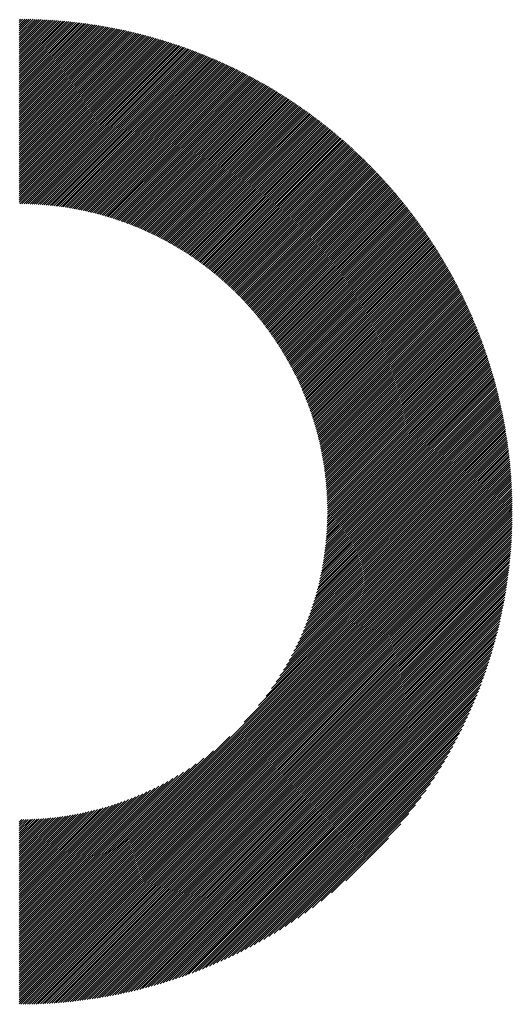
# Model space of a CAD drawing. Units: millimetres. Extents: x -302 to 353, y -236 to 224.
# Drawn here: x -110 to -95, y -164 to -135 of the extents above; entities that cross this region are included whole.
import ezdxf

# ---------------------------------------------------------------- set-up
doc = ezdxf.new("R2010")
doc.units = ezdxf.units.MM
doc.layers.add('CAXA0', color=7, linetype='Continuous', lineweight=70)
doc.layers.add('CAXA5', color=4, linetype='Continuous', lineweight=25)

# ---------------------------------------------------------------- blocks, each defined once
blk = doc.blocks.new('CAXBLOCK39')
at = {"layer": 'CAXA0', "color": 0, "linetype": 'Continuous', "lineweight": 25}
for p, q in [((-109.695, -135.093), (-109.593, -134.991)), ((-109.695, -135.03), (-109.656, -134.991)), ((-109.695, -135.156), (-109.531, -134.992)), ((-109.695, -135.219), (-109.469, -134.993)), ((-109.695, -135.281), (-109.407, -134.994)), ((-109.695, -135.344), (-109.346, -134.995)), ((-109.695, -135.407), (-109.284, -134.997)), ((-109.695, -135.47), (-109.223, -134.999)), ((-109.695, -135.533), (-109.163, -135.001)), ((-109.695, -135.596), (-109.102, -135.003)), ((-109.695, -135.659), (-109.042, -135.006)), ((-109.695, -135.722), (-108.982, -135.008)), ((-109.695, -135.784), (-108.922, -135.011)), ((-109.695, -135.847), (-108.862, -135.015)), ((-109.695, -135.91), (-108.803, -135.018)), ((-109.695, -135.973), (-108.744, -135.022)), ((-109.695, -136.036), (-108.685, -135.026)), ((-109.695, -136.099), (-108.626, -135.03)), ((-109.695, -136.162), (-108.568, -135.034)), ((-109.695, -136.224), (-108.509, -135.039)), ((-109.695, -136.287), (-108.451, -135.044)), ((-109.695, -136.35), (-108.394, -135.049)), ((-109.695, -136.413), (-108.336, -135.054)), ((-109.695, -136.476), (-108.279, -135.06)), ((-109.695, -136.539), (-108.221, -135.065)), ((-109.695, -136.602), (-108.164, -135.071)), ((-109.695, -136.665), (-108.108, -135.077)), ((-109.695, -136.727), (-108.051, -135.084)), ((-109.695, -136.79), (-107.995, -135.09)), ((-109.695, -136.853), (-107.938, -135.097)), ((-109.695, -136.916), (-107.883, -135.104)), ((-109.695, -136.979), (-107.827, -135.111)), ((-109.695, -137.042), (-107.771, -135.118)), ((-109.695, -137.105), (-107.716, -135.125)), ((-109.695, -137.167), (-107.66, -135.133)), ((-109.695, -137.23), (-107.605, -135.141)), ((-109.695, -137.293), (-107.551, -135.149)), ((-109.695, -137.356), (-107.496, -135.157)), ((-109.695, -137.419), (-107.441, -135.165)), ((-109.695, -137.482), (-107.387, -135.174)), ((-109.695, -137.545), (-107.333, -135.183)), ((-109.695, -137.608), (-107.279, -135.192)), ((-109.695, -137.67), (-107.225, -135.201)), ((-109.695, -137.733), (-107.172, -135.21)), ((-109.695, -137.796), (-107.118, -135.219)), ((-109.695, -137.859), (-107.065, -135.229)), ((-109.695, -137.922), (-107.012, -135.239)), ((-109.695, -137.985), (-106.959, -135.249)), ((-109.695, -138.048), (-106.906, -135.259)), ((-109.695, -138.11), (-106.854, -135.269)), ((-109.695, -138.173), (-106.801, -135.28)), ((-109.695, -138.236), (-106.749, -135.29)), ((-109.695, -138.299), (-106.697, -135.301)), ((-109.695, -138.362), (-106.645, -135.312)), ((-109.695, -138.425), (-106.593, -135.323)), ((-109.695, -138.488), (-106.542, -135.334)), ((-109.695, -138.55), (-106.49, -135.346)), ((-109.695, -138.613), (-106.439, -135.358)), ((-109.695, -138.676), (-106.388, -135.369)), ((-109.695, -138.739), (-106.337, -135.381)), ((-109.695, -138.802), (-106.286, -135.393)), ((-109.695, -138.865), (-106.236, -135.405)), ((-109.695, -138.928), (-106.185, -135.418)), ((-109.695, -138.991), (-106.135, -135.43)), ((-109.695, -139.053), (-106.085, -135.443)), ((-109.695, -139.116), (-106.035, -135.456)), ((-109.695, -139.179), (-105.985, -135.469)), ((-109.695, -139.242), (-105.935, -135.482)), ((-109.695, -139.305), (-105.885, -135.495)), ((-109.695, -139.368), (-105.836, -135.509)), ((-109.695, -139.431), (-105.787, -135.522)), ((-109.695, -139.493), (-105.737, -135.536)), ((-109.695, -139.556), (-105.688, -135.55)), ((-109.695, -139.619), (-105.64, -135.564)), ((-109.695, -139.682), (-105.591, -135.578)), ((-109.695, -139.745), (-105.542, -135.592)), ((-109.695, -139.808), (-105.494, -135.607)), ((-109.695, -139.871), (-105.445, -135.621)), ((-109.695, -139.934), (-105.397, -135.636)), ((-109.695, -139.996), (-105.349, -135.651)), ((-109.695, -140.059), (-105.301, -135.666)), ((-109.695, -140.122), (-105.254, -135.681)), ((-109.695, -140.185), (-105.206, -135.696)), ((-109.695, -140.248), (-105.159, -135.711)), ((-109.695, -140.311), (-105.111, -135.727)), ((-109.695, -140.374), (-105.064, -135.743)), ((-109.695, -140.436), (-105.017, -135.758)), ((-109.677, -140.481), (-104.97, -135.774)), ((-109.614, -140.482), (-104.923, -135.79)), ((-109.552, -140.482), (-104.876, -135.807)), ((-109.49, -140.483), (-104.83, -135.823)), ((-109.429, -140.485), (-104.783, -135.839)), ((-109.368, -140.487), (-104.737, -135.856)), ((-109.308, -140.489), (-104.691, -135.873)), ((-109.248, -140.492), (-104.645, -135.889)), ((-109.188, -140.495), (-104.599, -135.906)), ((-109.129, -140.499), (-104.553, -135.923)), ((-109.07, -140.503), (-104.508, -135.941)), ((-109.011, -140.507), (-104.462, -135.958)), ((-108.953, -140.511), (-104.417, -135.975)), ((-108.895, -140.516), (-104.371, -135.993)), ((-108.837, -140.522), (-104.326, -136.011)), ((-108.78, -140.527), (-104.281, -136.029)), ((-108.723, -140.533), (-104.236, -136.047)), ((-108.666, -140.539), (-104.192, -136.065)), ((-108.61, -140.546), (-104.147, -136.083)), ((-108.554, -140.553), (-104.102, -136.101)), ((-108.498, -140.56), (-104.058, -136.12)), ((-108.443, -140.567), (-104.014, -136.138)), ((-108.388, -140.575), (-103.969, -136.157)), ((-108.333, -140.583), (-103.925, -136.176)), ((-108.278, -140.592), (-103.881, -136.195)), ((-108.224, -140.6), (-103.838, -136.214)), ((-108.17, -140.609), (-103.794, -136.233)), ((-108.117, -140.618), (-103.75, -136.252)), ((-108.063, -140.628), (-103.707, -136.272)), ((-108.01, -140.638), (-103.663, -136.291)), ((-107.957, -140.648), (-103.62, -136.311)), ((-107.905, -140.658), (-103.577, -136.33)), ((-107.852, -140.669), (-103.534, -136.35)), ((-107.8, -140.679), (-103.491, -136.37)), ((-107.749, -140.691), (-103.448, -136.39)), ((-107.697, -140.702), (-103.406, -136.411)), ((-107.646, -140.714), (-103.363, -136.431)), ((-107.595, -140.725), (-103.321, -136.451)), ((-107.544, -140.738), (-103.279, -136.472)), ((-107.494, -140.75), (-103.236, -136.493)), ((-107.443, -140.763), (-103.194, -136.513)), ((-107.393, -140.775), (-103.152, -136.534)), ((-107.344, -140.788), (-103.11, -136.555)), ((-107.294, -140.802), (-103.069, -136.576)), ((-107.245, -140.815), (-103.027, -136.597)), ((-107.196, -140.829), (-102.985, -136.619)), ((-107.147, -140.843), (-102.944, -136.64)), ((-107.098, -140.857), (-102.903, -136.662)), ((-107.05, -140.872), (-102.861, -136.683)), ((-107.002, -140.887), (-102.82, -136.705)), ((-106.954, -140.901), (-102.779, -136.727)), ((-106.906, -140.917), (-102.739, -136.749)), ((-106.858, -140.932), (-102.698, -136.771)), ((-106.811, -140.947), (-102.657, -136.793)), ((-106.764, -140.963), (-102.617, -136.816)), ((-106.717, -140.979), (-102.576, -136.838)), ((-106.671, -140.995), (-102.536, -136.861)), ((-106.624, -141.012), (-102.496, -136.883)), ((-106.578, -141.028), (-102.455, -136.906)), ((-106.532, -141.045), (-102.415, -136.929)), ((-106.486, -141.062), (-102.375, -136.952)), ((-106.44, -141.08), (-102.336, -136.975)), ((-106.395, -141.097), (-102.296, -136.998)), ((-106.35, -141.115), (-102.256, -137.021)), ((-106.305, -141.132), (-102.217, -137.045)), ((-106.26, -141.15), (-102.178, -137.068)), ((-106.215, -141.169), (-102.138, -137.092)), ((-106.171, -141.187), (-102.099, -137.116)), ((-106.126, -141.206), (-102.06, -137.139)), ((-106.082, -141.225), (-102.021, -137.163)), ((-106.038, -141.244), (-101.982, -137.187)), ((-105.995, -141.263), (-101.943, -137.211)), ((-105.951, -141.282), (-101.905, -137.236)), ((-105.908, -141.302), (-101.866, -137.26)), ((-105.865, -141.321), (-101.828, -137.284)), ((-105.822, -141.341), (-101.789, -137.309)), ((-105.779, -141.361), (-101.751, -137.333)), ((-105.737, -141.382), (-101.713, -137.358)), ((-105.694, -141.402), (-101.675, -137.383)), ((-105.652, -141.423), (-101.637, -137.408)), ((-105.61, -141.444), (-101.599, -137.433)), ((-105.568, -141.465), (-101.561, -137.458)), ((-105.526, -141.486), (-101.524, -137.483)), ((-105.485, -141.507), (-101.486, -137.509)), ((-105.444, -141.529), (-101.449, -137.534)), ((-105.402, -141.55), (-101.412, -137.56)), ((-105.361, -141.572), (-101.374, -137.585)), ((-105.321, -141.594), (-101.337, -137.611)), ((-105.28, -141.617), (-101.3, -137.637)), ((-105.24, -141.639), (-101.263, -137.663)), ((-105.199, -141.662), (-101.226, -137.689)), ((-105.159, -141.684), (-101.19, -137.715)), ((-105.119, -141.707), (-101.153, -137.741)), ((-105.08, -141.73), (-101.116, -137.767)), ((-105.04, -141.754), (-101.08, -137.794)), ((-105, -141.777), (-101.044, -137.82)), ((-104.961, -141.801), (-101.007, -137.847)), ((-104.922, -141.825), (-100.971, -137.874)), ((-104.883, -141.848), (-100.935, -137.901)), ((-104.844, -141.873), (-100.899, -137.927)), ((-104.806, -141.897), (-100.863, -137.954)), ((-104.767, -141.921), (-100.828, -137.982)), ((-104.729, -141.946), (-100.792, -138.009)), ((-104.691, -141.971), (-100.757, -138.036)), ((-104.653, -141.996), (-100.721, -138.064)), ((-104.615, -142.021), (-100.686, -138.091)), ((-104.578, -142.046), (-100.65, -138.119)), ((-104.54, -142.071), (-100.615, -138.146)), ((-104.503, -142.097), (-100.58, -138.174)), ((-104.466, -142.123), (-100.545, -138.202)), ((-104.429, -142.148), (-100.51, -138.23)), ((-104.392, -142.175), (-100.476, -138.258)), ((-104.355, -142.201), (-100.441, -138.286)), ((-104.319, -142.227), (-100.406, -138.315)), ((-104.282, -142.254), (-100.372, -138.343)), ((-104.246, -142.28), (-100.338, -138.372)), ((-104.21, -142.307), (-100.303, -138.4)), ((-104.174, -142.334), (-100.269, -138.429)), ((-104.139, -142.361), (-100.235, -138.458)), ((-104.103, -142.389), (-100.201, -138.486)), ((-104.068, -142.416), (-100.167, -138.515)), ((-104.032, -142.444), (-100.133, -138.544)), ((-103.997, -142.471), (-100.1, -138.574)), ((-103.962, -142.499), (-100.066, -138.603)), ((-103.928, -142.527), (-100.032, -138.632)), ((-103.893, -142.556), (-99.999, -138.662)), ((-103.859, -142.584), (-99.966, -138.691)), ((-103.824, -142.613), (-99.932, -138.721)), ((-103.79, -142.641), (-99.899, -138.751)), ((-103.756, -142.67), (-99.866, -138.78)), ((-103.722, -142.699), (-99.833, -138.81)), ((-103.689, -142.728), (-99.801, -138.84)), ((-103.655, -142.758), (-99.768, -138.871)), ((-103.622, -142.787), (-99.735, -138.901)), ((-103.588, -142.817), (-99.703, -138.931)), ((-103.555, -142.847), (-99.67, -138.961)), ((-103.522, -142.877), (-99.638, -138.992)), ((-103.49, -142.907), (-99.605, -139.023)), ((-103.457, -142.937), (-99.573, -139.053)), ((-103.425, -142.967), (-99.541, -139.084)), ((-103.392, -142.998), (-99.509, -139.115)), ((-103.36, -143.029), (-99.477, -139.146)), ((-103.328, -143.059), (-99.446, -139.177)), ((-103.296, -143.09), (-99.414, -139.208)), ((-103.265, -143.122), (-99.382, -139.239)), ((-103.233, -143.153), (-99.351, -139.271)), ((-103.202, -143.184), (-99.319, -139.302)), ((-103.17, -143.216), (-99.288, -139.334)), ((-103.139, -143.248), (-99.257, -139.365)), ((-103.108, -143.28), (-99.226, -139.397)), ((-103.077, -143.312), (-99.195, -139.429)), ((-103.047, -143.344), (-99.164, -139.461)), ((-103.016, -143.376), (-99.133, -139.493)), ((-102.986, -143.409), (-99.102, -139.525)), ((-102.956, -143.442), (-99.071, -139.557)), ((-102.926, -143.475), (-99.041, -139.59)), ((-102.896, -143.508), (-99.01, -139.622)), ((-102.866, -143.541), (-98.98, -139.655)), ((-102.837, -143.574), (-98.95, -139.687)), ((-102.807, -143.607), (-98.92, -139.72)), ((-102.778, -143.641), (-98.89, -139.753)), ((-102.749, -143.675), (-98.86, -139.785)), ((-102.72, -143.709), (-98.83, -139.818)), ((-102.691, -143.743), (-98.8, -139.852)), ((-102.663, -143.777), (-98.77, -139.885)), ((-102.634, -143.811), (-98.741, -139.918)), ((-102.606, -143.846), (-98.711, -139.951)), ((-102.578, -143.881), (-98.682, -139.985)), ((-102.55, -143.915), (-98.652, -140.018)), ((-102.522, -143.95), (-98.623, -140.052)), ((-102.494, -143.986), (-98.594, -140.086)), ((-102.466, -144.021), (-98.565, -140.12)), ((-102.439, -144.056), (-98.536, -140.154)), ((-102.412, -144.092), (-98.507, -140.188)), ((-102.385, -144.128), (-98.479, -140.222)), ((-102.358, -144.164), (-98.45, -140.256)), ((-102.331, -144.2), (-98.421, -140.29)), ((-102.304, -144.236), (-98.393, -140.325)), ((-102.278, -144.273), (-98.365, -140.359)), ((-102.252, -144.309), (-98.336, -140.394)), ((-102.226, -144.346), (-98.308, -140.429)), ((-102.2, -144.383), (-98.28, -140.463)), ((-102.174, -144.42), (-98.252, -140.498)), ((-102.148, -144.457), (-98.224, -140.533)), ((-102.123, -144.494), (-98.197, -140.568)), ((-102.097, -144.532), (-98.169, -140.604)), ((-102.072, -144.57), (-98.141, -140.639)), ((-102.047, -144.608), (-98.114, -140.674)), ((-102.022, -144.646), (-98.087, -140.71)), ((-101.998, -144.684), (-98.059, -140.745)), ((-101.973, -144.722), (-98.032, -140.781)), ((-101.949, -144.761), (-98.005, -140.817)), ((-101.925, -144.799), (-97.978, -140.853)), ((-101.901, -144.838), (-97.951, -140.889)), ((-101.877, -144.877), (-97.924, -140.925)), ((-101.853, -144.916), (-97.898, -140.961)), ((-101.829, -144.956), (-97.871, -140.997)), ((-101.806, -144.995), (-97.845, -141.034)), ((-101.783, -145.035), (-97.818, -141.07)), ((-101.76, -145.075), (-97.792, -141.107)), ((-101.737, -145.115), (-97.766, -141.144)), ((-101.714, -145.155), (-97.74, -141.18)), ((-101.692, -145.195), (-97.714, -141.217)), ((-101.67, -145.236), (-97.688, -141.254)), ((-101.647, -145.276), (-97.662, -141.291)), ((-101.625, -145.317), (-97.636, -141.328)), ((-101.604, -145.358), (-97.611, -141.366)), ((-101.582, -145.4), (-97.585, -141.403)), ((-101.56, -145.441), (-97.56, -141.441)), ((-101.539, -145.483), (-97.535, -141.478)), ((-101.518, -145.524), (-97.51, -141.516)), ((-101.497, -145.566), (-97.484, -141.554)), ((-101.476, -145.608), (-97.459, -141.591)), ((-101.456, -145.651), (-97.435, -141.629)), ((-101.435, -145.693), (-97.41, -141.668)), ((-101.415, -145.736), (-97.385, -141.706)), ((-101.395, -145.779), (-97.361, -141.744)), ((-101.375, -145.822), (-97.336, -141.782)), ((-101.356, -145.865), (-97.312, -141.821)), ((-101.336, -145.908), (-97.287, -141.86)), ((-101.317, -145.952), (-97.263, -141.898)), ((-101.298, -145.996), (-97.239, -141.937)), ((-101.279, -146.04), (-97.215, -141.976)), ((-101.26, -146.084), (-97.191, -142.015)), ((-101.242, -146.128), (-97.168, -142.054)), ((-101.223, -146.173), (-97.144, -142.093)), ((-101.205, -146.217), (-97.121, -142.133)), ((-101.187, -146.262), (-97.097, -142.172)), ((-101.17, -146.308), (-97.074, -142.212)), ((-101.152, -146.353), (-97.051, -142.251)), ((-101.135, -146.398), (-97.027, -142.291)), ((-101.118, -146.444), (-97.004, -142.331)), ((-101.101, -146.49), (-96.981, -142.371)), ((-101.084, -146.536), (-96.959, -142.411)), ((-101.067, -146.583), (-96.936, -142.451)), ((-101.051, -146.629), (-96.913, -142.491)), ((-101.035, -146.676), (-96.891, -142.532)), ((-101.019, -146.723), (-96.869, -142.572)), ((-101.003, -146.77), (-96.846, -142.613)), ((-100.988, -146.817), (-96.824, -142.654)), ((-100.973, -146.865), (-96.802, -142.694)), ((-100.958, -146.913), (-96.78, -142.735)), ((-100.943, -146.961), (-96.758, -142.776)), ((-100.928, -147.009), (-96.737, -142.817)), ((-100.914, -147.058), (-96.715, -142.859)), ((-100.9, -147.106), (-96.693, -142.9)), ((-100.886, -147.155), (-96.672, -142.942)), ((-100.872, -147.205), (-96.651, -142.983)), ((-100.859, -147.254), (-96.63, -143.025)), ((-100.846, -147.304), (-96.609, -143.067)), ((-100.833, -147.354), (-96.588, -143.109)), ((-100.82, -147.404), (-96.567, -143.151)), ((-100.807, -147.454), (-96.546, -143.193)), ((-100.795, -147.505), (-96.525, -143.235)), ((-100.783, -147.556), (-96.505, -143.277)), ((-100.771, -147.607), (-96.485, -143.32)), ((-100.76, -147.658), (-96.464, -143.362)), ((-100.749, -147.71), (-96.444, -143.405)), ((-100.738, -147.761), (-96.424, -143.448)), ((-100.727, -147.814), (-96.404, -143.491)), ((-100.716, -147.866), (-96.384, -143.534)), ((-100.706, -147.919), (-96.365, -143.577)), ((-100.696, -147.972), (-96.345, -143.62)), ((-100.687, -148.025), (-96.326, -143.664)), ((-100.677, -148.078), (-96.306, -143.707)), ((-100.668, -148.132), (-96.287, -143.751)), ((-100.659, -148.186), (-96.268, -143.795)), ((-100.651, -148.241), (-96.249, -143.839)), ((-100.643, -148.295), (-96.23, -143.883)), ((-100.635, -148.35), (-96.211, -143.927)), ((-100.627, -148.405), (-96.193, -143.971)), ((-100.62, -148.461), (-96.174, -144.015)), ((-100.613, -148.517), (-96.156, -144.06)), ((-100.606, -148.573), (-96.138, -144.104)), ((-100.6, -148.629), (-96.119, -144.149)), ((-100.593, -148.686), (-96.101, -144.194)), ((-100.588, -148.743), (-96.084, -144.239)), ((-100.582, -148.801), (-96.066, -144.284)), ((-100.577, -148.858), (-96.048, -144.329)), ((-100.572, -148.917), (-96.031, -144.375)), ((-100.568, -148.975), (-96.013, -144.42)), ((-100.564, -149.034), (-95.996, -144.466)), ((-100.56, -149.093), (-95.979, -144.511)), ((-100.557, -149.153), (-95.962, -144.557)), ((-100.554, -149.212), (-95.945, -144.603)), ((-100.552, -149.273), (-95.928, -144.649)), ((-100.549, -149.333), (-95.911, -144.696)), ((-100.548, -149.395), (-95.895, -144.742)), ((-100.546, -149.456), (-95.878, -144.788)), ((-100.545, -149.518), (-95.862, -144.835)), ((-100.545, -149.58), (-95.846, -144.882)), ((-100.533, -149.632), (-95.83, -144.929)), ((-100.47, -149.632), (-95.814, -144.976)), ((-100.407, -149.632), (-95.799, -145.023)), ((-100.345, -149.632), (-95.783, -145.07)), ((-100.282, -149.632), (-95.768, -145.117)), ((-100.219, -149.632), (-95.752, -145.165)), ((-100.156, -149.632), (-95.737, -145.213)), ((-100.093, -149.632), (-95.722, -145.26)), ((-100.03, -149.632), (-95.707, -145.308)), ((-99.967, -149.632), (-95.692, -145.357)), ((-99.905, -149.632), (-95.678, -145.405)), ((-99.842, -149.632), (-95.663, -145.453)), ((-99.779, -149.632), (-95.649, -145.502)), ((-99.716, -149.632), (-95.635, -145.55)), ((-99.653, -149.632), (-95.62, -145.599)), ((-99.59, -149.632), (-95.607, -145.648)), ((-99.527, -149.632), (-95.593, -145.697)), ((-99.464, -149.632), (-95.579, -145.746)), ((-99.402, -149.632), (-95.566, -145.796)), ((-99.339, -149.632), (-95.552, -145.845)), ((-99.276, -149.632), (-95.539, -145.895)), ((-99.213, -149.632), (-95.526, -145.945)), ((-99.15, -149.632), (-95.513, -145.995)), ((-99.087, -149.632), (-95.5, -146.045)), ((-99.024, -149.632), (-95.488, -146.095)), ((-98.962, -149.632), (-95.475, -146.145)), ((-98.899, -149.632), (-95.463, -146.196)), ((-98.836, -149.632), (-95.451, -146.247)), ((-98.773, -149.632), (-95.439, -146.298)), ((-98.71, -149.632), (-95.427, -146.349)), ((-98.647, -149.632), (-95.415, -146.4)), ((-98.584, -149.632), (-95.404, -146.451)), ((-98.522, -149.632), (-95.392, -146.503)), ((-98.459, -149.632), (-95.381, -146.554)), ((-98.396, -149.632), (-95.37, -146.606)), ((-98.333, -149.632), (-95.359, -146.658)), ((-98.27, -149.632), (-95.349, -146.71)), ((-98.207, -149.632), (-95.338, -146.763)), ((-98.144, -149.632), (-95.328, -146.815)), ((-98.081, -149.632), (-95.317, -146.868)), ((-98.019, -149.632), (-95.307, -146.921)), ((-97.956, -149.632), (-95.298, -146.973)), ((-97.893, -149.632), (-95.288, -147.027)), ((-97.83, -149.632), (-95.278, -147.08)), ((-97.767, -149.632), (-95.269, -147.133)), ((-97.704, -149.632), (-95.26, -147.187)), ((-97.641, -149.632), (-95.251, -147.241)), ((-97.579, -149.632), (-95.242, -147.295)), ((-97.516, -149.632), (-95.233, -147.349)), ((-97.453, -149.632), (-95.225, -147.404)), ((-97.39, -149.632), (-95.216, -147.458)), ((-97.327, -149.632), (-95.208, -147.513)), ((-97.264, -149.632), (-95.2, -147.568)), ((-97.201, -149.632), (-95.193, -147.623)), ((-97.138, -149.632), (-95.185, -147.678)), ((-97.076, -149.632), (-95.178, -147.734)), ((-97.013, -149.632), (-95.171, -147.79)), ((-96.95, -149.632), (-95.164, -147.845)), ((-96.887, -149.632), (-95.157, -147.901)), ((-96.824, -149.632), (-95.15, -147.958)), ((-96.761, -149.632), (-95.144, -148.014)), ((-96.698, -149.632), (-95.138, -148.071)), ((-96.636, -149.632), (-95.132, -148.128)), ((-96.573, -149.632), (-95.126, -148.185)), ((-96.51, -149.632), (-95.12, -148.242)), ((-96.447, -149.632), (-95.115, -148.3)), ((-96.384, -149.632), (-95.11, -148.357)), ((-96.321, -149.632), (-95.105, -148.415)), ((-96.258, -149.632), (-95.1, -148.473)), ((-96.195, -149.632), (-95.096, -148.532)), ((-96.133, -149.632), (-95.091, -148.59)), ((-96.07, -149.632), (-95.087, -148.649)), ((-96.007, -149.632), (-95.083, -148.708)), ((-95.944, -149.632), (-95.08, -148.767)), ((-95.881, -149.632), (-95.076, -148.827)), ((-95.818, -149.632), (-95.073, -148.887)), ((-95.755, -149.632), (-95.07, -148.947)), ((-95.693, -149.632), (-95.068, -149.007)), ((-95.63, -149.632), (-95.065, -149.067)), ((-95.567, -149.632), (-95.063, -149.128)), ((-95.504, -149.632), (-95.061, -149.189)), ((-95.441, -149.632), (-95.059, -149.25)), ((-95.378, -149.632), (-95.058, -149.311)), ((-95.315, -149.632), (-95.056, -149.373)), ((-95.252, -149.632), (-95.056, -149.435)), ((-95.19, -149.632), (-95.055, -149.497)), ((-109.695, -162.628), (-96.698, -149.632)), ((-109.695, -162.691), (-96.636, -149.632)), ((-109.695, -162.754), (-96.573, -149.632)), ((-109.695, -162.817), (-96.51, -149.632)), ((-109.695, -162.88), (-96.447, -149.632)), ((-109.695, -162.943), (-96.384, -149.632)), ((-109.695, -163.005), (-96.321, -149.632)), ((-109.695, -163.068), (-96.258, -149.632)), ((-109.695, -163.131), (-96.195, -149.632)), ((-109.695, -163.194), (-96.133, -149.632)), ((-109.695, -163.257), (-96.07, -149.632)), ((-109.695, -163.32), (-96.007, -149.632)), ((-109.695, -163.383), (-95.944, -149.632)), ((-109.695, -163.445), (-95.881, -149.632)), ((-109.695, -163.508), (-95.818, -149.632)), ((-109.695, -163.571), (-95.755, -149.632)), ((-109.695, -163.634), (-95.693, -149.632)), ((-109.695, -163.697), (-95.63, -149.632)), ((-109.695, -163.76), (-95.567, -149.632)), ((-109.695, -163.823), (-95.504, -149.632)), ((-109.695, -163.886), (-95.441, -149.632)), ((-109.695, -163.948), (-95.378, -149.632)), ((-109.695, -164.011), (-95.315, -149.632)), ((-109.695, -164.074), (-95.252, -149.632)), ((-109.695, -164.137), (-95.19, -149.632)), ((-109.695, -164.2), (-95.127, -149.632)), ((-109.695, -164.263), (-95.064, -149.632)), ((-109.642, -164.272), (-95.054, -149.685)), ((-109.578, -164.272), (-95.055, -149.748)), ((-109.515, -164.271), (-95.055, -149.812)), ((-103.015, -155.885), (-96.761, -149.632)), ((-102.588, -155.395), (-96.824, -149.632)), ((-102.366, -155.111), (-96.887, -149.632)), ((-102.202, -154.883), (-96.95, -149.632)), ((-102.067, -154.686), (-97.013, -149.632)), ((-101.952, -154.508), (-97.076, -149.632)), ((-101.852, -154.345), (-97.138, -149.632)), ((-101.762, -154.192), (-97.201, -149.632)), ((-101.681, -154.049), (-97.264, -149.632)), ((-101.607, -153.912), (-97.327, -149.632)), ((-101.539, -153.781), (-97.39, -149.632)), ((-101.477, -153.656), (-97.453, -149.632)), ((-101.419, -153.535), (-97.516, -149.632)), ((-101.364, -153.418), (-97.579, -149.632)), ((-101.314, -153.304), (-97.641, -149.632)), ((-101.266, -153.194), (-97.704, -149.632)), ((-101.222, -153.086), (-97.767, -149.632)), ((-101.18, -152.981), (-97.83, -149.632)), ((-101.14, -152.879), (-97.893, -149.632)), ((-101.103, -152.779), (-97.956, -149.632)), ((-101.067, -152.68), (-98.019, -149.632)), ((-101.034, -152.584), (-98.081, -149.632)), ((-101.002, -152.49), (-98.144, -149.632)), ((-100.972, -152.397), (-98.207, -149.632)), ((-100.944, -152.305), (-98.27, -149.632)), ((-100.917, -152.216), (-98.333, -149.632)), ((-100.891, -152.127), (-98.396, -149.632)), ((-100.867, -152.04), (-98.459, -149.632)), ((-100.844, -151.954), (-98.522, -149.632)), ((-100.822, -151.87), (-98.584, -149.632)), ((-100.802, -151.786), (-98.647, -149.632)), ((-100.782, -151.704), (-98.71, -149.632)), ((-100.764, -151.622), (-98.773, -149.632)), ((-100.746, -151.542), (-98.836, -149.632)), ((-100.729, -151.462), (-98.899, -149.632)), ((-100.714, -151.384), (-98.962, -149.632)), ((-100.699, -151.306), (-99.024, -149.632)), ((-100.685, -151.229), (-99.087, -149.632)), ((-100.672, -151.153), (-99.15, -149.632)), ((-100.66, -151.078), (-99.213, -149.632)), ((-100.648, -151.004), (-99.276, -149.632)), ((-100.637, -150.93), (-99.339, -149.632)), ((-100.627, -150.857), (-99.402, -149.632)), ((-100.617, -150.785), (-99.464, -149.632)), ((-100.609, -150.713), (-99.527, -149.632)), ((-100.6, -150.642), (-99.59, -149.632)), ((-100.593, -150.571), (-99.653, -149.632)), ((-100.586, -150.502), (-99.716, -149.632)), ((-100.58, -150.432), (-99.779, -149.632)), ((-100.574, -150.364), (-99.842, -149.632)), ((-100.569, -150.296), (-99.905, -149.632)), ((-100.564, -150.228), (-99.967, -149.632)), ((-100.56, -150.161), (-100.03, -149.632)), ((-100.556, -150.095), (-100.093, -149.632)), ((-100.553, -150.029), (-100.156, -149.632)), ((-100.55, -149.963), (-100.219, -149.632)), ((-100.548, -149.898), (-100.282, -149.632)), ((-100.547, -149.834), (-100.345, -149.632)), ((-100.546, -149.77), (-100.407, -149.632)), ((-100.545, -149.706), (-100.47, -149.632)), ((-100.544, -149.643), (-100.533, -149.632)), ((-95.127, -149.632), (-95.054, -149.559)), ((-95.064, -149.632), (-95.054, -149.622)), ((-109.451, -164.27), (-95.056, -149.875)), ((-109.387, -164.269), (-95.057, -149.94)), ((-109.323, -164.268), (-95.059, -150.004)), ((-109.258, -164.266), (-95.061, -150.069)), ((-109.193, -164.264), (-95.063, -150.134)), ((-109.128, -164.261), (-95.065, -150.199)), ((-109.062, -164.259), (-95.068, -150.264)), ((-108.996, -164.256), (-95.071, -150.33)), ((-108.93, -164.252), (-95.074, -150.396)), ((-108.864, -164.249), (-95.078, -150.463)), ((-108.797, -164.245), (-95.082, -150.53)), ((-108.73, -164.241), (-95.086, -150.597)), ((-108.662, -164.236), (-95.091, -150.664)), ((-108.594, -164.231), (-95.096, -150.732)), ((-108.526, -164.226), (-95.101, -150.8)), ((-108.458, -164.22), (-95.107, -150.869)), ((-108.389, -164.214), (-95.113, -150.938)), ((-108.32, -164.208), (-95.119, -151.007)), ((-108.25, -164.201), (-95.126, -151.077)), ((-108.18, -164.194), (-95.133, -151.146)), ((-108.11, -164.186), (-95.14, -151.217)), ((-108.039, -164.178), (-95.148, -151.288)), ((-107.968, -164.17), (-95.156, -151.359)), ((-107.896, -164.162), (-95.165, -151.43)), ((-107.824, -164.152), (-95.174, -151.502)), ((-107.752, -164.143), (-95.184, -151.575)), ((-107.679, -164.133), (-95.194, -151.647)), ((-107.606, -164.123), (-95.204, -151.721)), ((-107.532, -164.112), (-95.215, -151.794)), ((-107.458, -164.101), (-95.226, -151.868)), ((-107.384, -164.089), (-95.238, -151.943)), ((-107.309, -164.077), (-95.25, -152.018)), ((-107.233, -164.064), (-95.263, -152.094)), ((-107.157, -164.051), (-95.276, -152.17)), ((-107.08, -164.037), (-95.29, -152.246)), ((-107.003, -164.023), (-95.304, -152.323)), ((-106.926, -164.008), (-95.318, -152.401)), ((-106.848, -163.993), (-95.334, -152.479)), ((-106.769, -163.977), (-95.35, -152.558)), ((-106.69, -163.961), (-95.366, -152.637)), ((-106.61, -163.944), (-95.383, -152.717)), ((-106.529, -163.926), (-95.401, -152.797)), ((-106.448, -163.908), (-95.419, -152.878)), ((-106.367, -163.889), (-95.438, -152.96)), ((-106.284, -163.87), (-95.457, -153.042)), ((-106.201, -163.849), (-95.477, -153.125)), ((-106.118, -163.829), (-95.498, -153.209)), ((-106.033, -163.807), (-95.52, -153.293)), ((-105.948, -163.785), (-95.542, -153.379)), ((-105.862, -163.762), (-95.565, -153.465)), ((-105.775, -163.738), (-95.589, -153.551)), ((-105.688, -163.713), (-95.613, -153.639)), ((-105.6, -163.688), (-95.639, -153.727)), ((-105.511, -163.662), (-95.665, -153.816)), ((-105.421, -163.635), (-95.692, -153.906)), ((-105.33, -163.607), (-95.72, -153.997)), ((-105.238, -163.577), (-95.749, -154.089)), ((-105.145, -163.547), (-95.779, -154.182)), ((-105.051, -163.516), (-95.81, -154.276)), ((-104.956, -163.484), (-95.842, -154.371)), ((-104.86, -163.451), (-95.876, -154.467)), ((-104.762, -163.417), (-95.91, -154.564)), ((-104.664, -163.381), (-95.946, -154.663)), ((-104.564, -163.344), (-95.983, -154.763)), ((-104.463, -163.306), (-96.021, -154.864)), ((-104.36, -163.266), (-96.061, -154.966)), ((-104.256, -163.225), (-96.102, -155.07)), ((-104.151, -163.182), (-96.144, -155.176)), ((-104.044, -163.138), (-96.189, -155.283)), ((-103.935, -163.092), (-96.235, -155.392)), ((-103.824, -163.044), (-96.283, -155.503)), ((-103.711, -162.994), (-96.333, -155.616)), ((-103.596, -162.942), (-96.385, -155.731)), ((-103.479, -162.887), (-96.439, -155.848)), ((-103.359, -162.831), (-96.496, -155.967)), ((-103.237, -162.771), (-96.555, -156.09)), ((-103.112, -162.709), (-96.618, -156.215)), ((-109.695, -162.565), (-103.442, -156.312)), ((-102.984, -162.644), (-96.683, -156.343)), ((-102.852, -162.575), (-96.752, -156.475)), ((-109.695, -162.503), (-103.931, -156.739)), ((-102.717, -162.502), (-96.824, -156.61)), ((-102.577, -162.426), (-96.901, -156.749)), ((-109.695, -162.44), (-104.215, -156.96)), ((-109.695, -162.377), (-104.443, -157.125)), ((-102.433, -162.345), (-96.982, -156.893)), ((-102.284, -162.258), (-97.068, -157.043)), ((-109.695, -162.314), (-104.641, -157.26)), ((-109.695, -162.251), (-104.818, -157.374)), ((-102.129, -162.166), (-97.161, -157.198)), ((-101.966, -162.066), (-97.26, -157.36)), ((-109.695, -162.188), (-104.982, -157.475)), ((-109.695, -162.125), (-105.134, -157.565)), ((-109.695, -162.062), (-105.278, -157.646)), ((-109.695, -162), (-105.415, -157.719)), ((-101.796, -161.959), (-97.368, -157.531)), ((-101.616, -161.841), (-97.485, -157.711)), ((-109.695, -161.937), (-105.545, -157.787)), ((-109.695, -161.874), (-105.671, -157.85)), ((-109.695, -161.811), (-105.792, -157.908)), ((-109.695, -161.748), (-105.909, -157.962)), ((-109.695, -161.685), (-106.023, -158.013)), ((-101.423, -161.712), (-97.615, -157.903)), ((-109.695, -161.622), (-106.133, -158.06)), ((-109.695, -161.56), (-106.24, -158.105)), ((-109.695, -161.497), (-106.345, -158.147)), ((-109.695, -161.434), (-106.448, -158.187)), ((-109.695, -161.371), (-106.548, -158.224)), ((-109.695, -161.308), (-106.646, -158.259)), ((-109.695, -161.245), (-106.743, -158.293)), ((-101.215, -161.567), (-97.76, -158.111)), ((-109.695, -161.182), (-106.837, -158.324)), ((-109.695, -161.119), (-106.93, -158.354)), ((-109.695, -161.057), (-107.021, -158.383)), ((-109.695, -160.994), (-107.111, -158.41)), ((-109.695, -160.931), (-107.199, -158.435)), ((-109.695, -160.868), (-107.286, -158.46)), ((-109.695, -160.805), (-107.372, -158.482)), ((-109.695, -160.742), (-107.457, -158.504)), ((-109.695, -160.679), (-107.54, -158.525)), ((-109.695, -160.617), (-107.623, -158.544)), ((-109.695, -160.554), (-107.704, -158.563)), ((-109.695, -160.491), (-107.785, -158.581)), ((-109.695, -160.428), (-107.864, -158.597)), ((-100.987, -161.401), (-97.926, -158.34)), ((-100.728, -161.205), (-98.122, -158.599)), ((-109.695, -160.365), (-107.943, -158.613)), ((-109.695, -160.302), (-108.02, -158.628)), ((-109.695, -160.239), (-108.097, -158.642)), ((-109.695, -160.176), (-108.173, -158.655)), ((-109.695, -160.114), (-108.248, -158.667)), ((-109.695, -160.051), (-108.323, -158.679)), ((-109.695, -159.988), (-108.397, -158.69)), ((-109.695, -159.925), (-108.47, -158.7)), ((-109.695, -159.862), (-108.542, -158.709)), ((-109.695, -159.799), (-108.614, -158.718)), ((-109.695, -159.736), (-108.685, -158.726)), ((-109.695, -159.674), (-108.755, -158.734)), ((-109.695, -159.611), (-108.825, -158.741)), ((-109.695, -159.548), (-108.894, -158.747)), ((-109.695, -159.485), (-108.963, -158.753)), ((-109.695, -159.422), (-109.031, -158.758)), ((-109.695, -159.359), (-109.098, -158.763)), ((-109.695, -159.296), (-109.165, -158.767)), ((-109.695, -159.233), (-109.232, -158.77)), ((-109.695, -159.171), (-109.298, -158.774)), ((-109.695, -159.108), (-109.363, -158.776)), ((-109.695, -159.045), (-109.428, -158.778)), ((-109.695, -158.982), (-109.493, -158.78)), ((-109.695, -158.919), (-109.557, -158.781)), ((-109.695, -158.856), (-109.621, -158.782)), ((-100.419, -160.959), (-98.368, -158.908)), ((-99.996, -160.599), (-98.727, -159.33))]:
    blk.add_line(p, q, dxfattribs=at)

msp = doc.modelspace()

# ---------------------------------------------------------------- block references
at = {"layer": 'CAXA5', "color": 96}
msp.add_blockref('CAXBLOCK39', (0, 0), dxfattribs=at)

doc.saveas('drawing.dxf')
